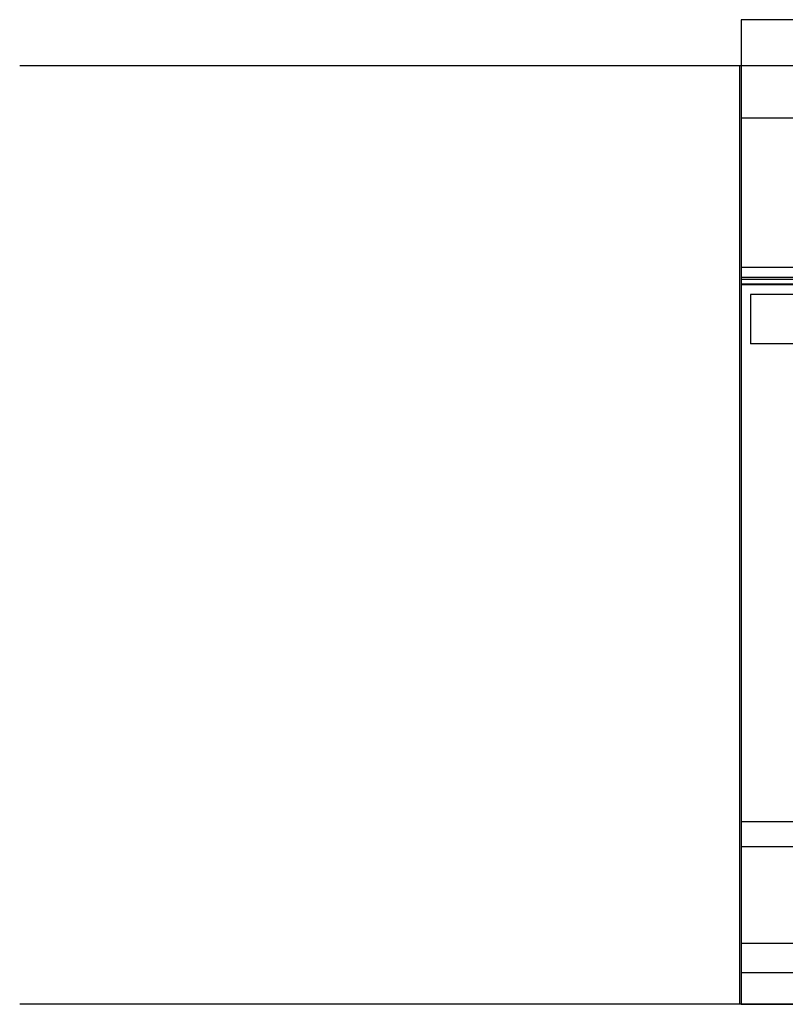
# Model space of a CAD drawing. Units: millimetres. Extents: x -855 to 3024, y -618 to 2465.
# Drawn here: x -855 to -109, y -20 to 940 of the extents above; entities that cross this region are included whole.
import ezdxf

# ---------------------------------------------------------------- set-up
doc = ezdxf.new("R2010")
doc.units = ezdxf.units.MM
doc.layers.add('FISHER_PAYKEL', color=7, linetype='Continuous', true_color=0x000000)

msp = doc.modelspace()

# ---------------------------------------------------------------- linework, layer by layer
at = {"layer": 'FISHER_PAYKEL', "color": 5, "true_color": 0x0000ff}
for p, q in [((3023.56, 894.77), (-854.53, 894.77)), ((3023.56, -19.63), (-854.53, -19.63))]:
    msp.add_line(p, q, dxfattribs=at)
at = {"layer": 'FISHER_PAYKEL', "color": 1, "true_color": 0xff0000}
msp.add_line((-153.7, 894.77), (-153.7, -19.63), dxfattribs=at)
at = {"layer": 'FISHER_PAYKEL', "linetype": 'Continuous'}
for p, q in [((759, 894.77), (-152, 894.77)), ((759, 843.77), (-152, 843.77)), ((-152, 698.57), (759, 698.57)), ((759, 688.66), (-152, 688.66)), ((759, 686.66), (-152, 686.66)), ((759, 682.06), (-152, 682.06)), ((759, 681.56), (-152, 681.56)), ((-143, 672.14), (-143, 624.04)), ((-79.3, 672.14), (-143, 672.14)), ((-79.3, 624.04), (-143, 624.04)), ((759, 158.24), (-152, 158.24)), ((-152, 133.98), (759, 133.98)), ((-152, 39.98), (759, 39.98)), ((-152, 11.31), (759, 11.31))]:
    msp.add_line(p, q, dxfattribs=at)
msp.add_lwpolyline([(-152, 688.66), (-152, -19.63), (-10.68, -19.63), (-10.68, -0.23), (617.68, -0.23), (617.68, -19.63), (759, -19.63), (759, 939.77), (-152, 939.77)], close=True, dxfattribs=at)

doc.saveas('drawing.dxf')
